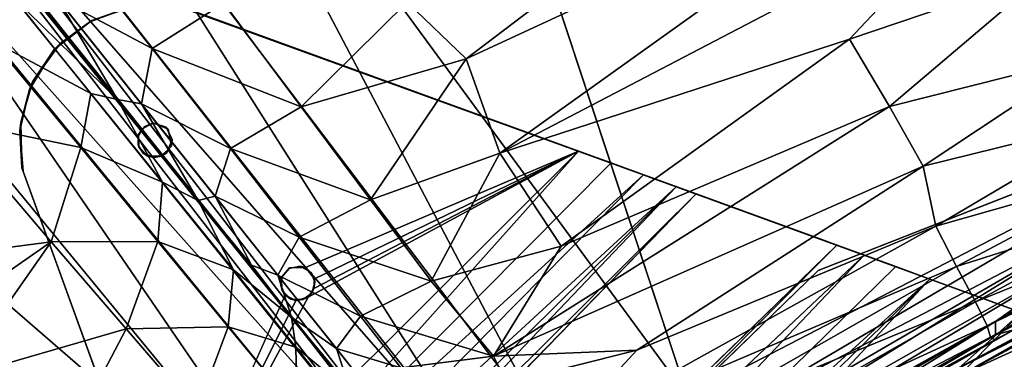
# Model space of a CAD drawing. Units: inches. Extents: x -25.6 to 25.6, y -14 to 13.8.
# Drawn here: x -22.3 to -20.6, y 11 to 11.6 of the extents above; entities that cross this region are included whole.
import ezdxf

# ---------------------------------------------------------------- set-up
doc = ezdxf.new("R2010")
doc.units = ezdxf.units.IN
doc.header["$MEASUREMENT"] = 0
for name, color, linetype in [('SEAT-BASE', 5, 'Continuous'), ('SEAT-INSIDEFABRICBACK', 5, 'Continuous'), ('SEAT-INSIDEFABRICSEAT', 5, 'Continuous'), ('SEAT-OUTSIDEFABRIC', 5, 'Continuous')]:
    doc.layers.add(name, color=color, linetype=linetype)

msp = doc.modelspace()

# ---------------------------------------------------------------- linework, layer by layer
at = {"layer": 'SEAT-BASE'}
for points, invisible_edges in [([(-22.0846, 11.5979, 8.2469), (-22.2524, 11.4688, 8.2469), (-22.1532, 11.5722, 8.2469)], 3), ([(-21.9909, 11.597, 8.2469), (-22.2524, 11.4688, 8.2469), (-22.0846, 11.5979, 8.2469)], 3), ([(-21.9909, 11.597, 8.2469), (-21.3931, 10.6475, 8.2469), (-22.2524, 11.4688, 8.2469)], 15), ([(-22.0809, 11.598, 0), (-22.0846, 11.5979, 8.2469), (-22.1499, 11.5745, 0)], 1), ([(-22.0422, 11.3969, 0), (-22.0809, 11.598, 0), (-22.1499, 11.5745, 0)], 13), ([(-22.0422, 11.3969, 0), (-21.9979, 11.5982, 0), (-22.0809, 11.598, 0)], 13), ([(-22.0212, 11.3902, 0), (-21.9979, 11.5982, 0), (-22.0422, 11.3969, 0)], 3), ([(-21.9979, 11.5982, 0), (-22.0212, 11.3902, 0), (-22.0108, 11.3685, 0)], 13), ([(-21.9979, 11.5982, 0), (-22.0108, 11.3685, 0), (-21.7796, 11.147, 0)], 15), ([(-21.9979, 11.5982, 0), (-21.7796, 11.147, 0), (-21.3071, 11.3486, 0.0001)], 1), ([(-21.0861, 11.2681, 0.1971), (-21.9979, 11.5982, 0), (-21.3071, 11.3486, 0.0001)], 12), ([(-19.6482, 10.7448, 8.2469), (-21.2563, 10.743, 8.2469), (-21.9909, 11.597, 8.2469)], 2), ([(-21.3165, 10.7222, 8.2469), (-21.36, 10.6896, 8.2469), (-21.9909, 11.597, 8.2469)], 14), ([(-21.9909, 11.597, 8.2469), (-21.2563, 10.743, 8.2469), (-21.3165, 10.7222, 8.2469)], 13), ([(-21.36, 10.6896, 8.2469), (-21.3931, 10.6475, 8.2469), (-21.9909, 11.597, 8.2469)], 14), ([(-22.1532, 11.5722, 8.2469), (-22.2524, 11.4688, 8.2469), (-22.2042, 11.5349, 8.2469)], 1), ([(-22.0576, 11.3913, 0), (-22.1499, 11.5745, 0), (-22.215, 11.5244, 0)], 13), ([(-22.0422, 11.3969, 0), (-22.1499, 11.5745, 0), (-22.0576, 11.3913, 0)], 3), ([(-22.0689, 11.3771, 0), (-22.215, 11.5244, 0), (-22.2578, 11.455, 0)], 13), ([(-22.0576, 11.3913, 0), (-22.215, 11.5244, 0), (-22.0689, 11.3771, 0)], 3), ([(-22.2524, 11.4688, 8.2469), (-21.4166, 10.5834, 8.2469), (-22.2725, 11.3983, 8.2469)], 3), ([(-21.3931, 10.6475, 8.2469), (-21.4166, 10.5834, 8.2469), (-22.2524, 11.4688, 8.2469)], 14), ([(-22.0689, 11.3771, 0), (-22.2578, 11.455, 0), (-22.2743, 11.384, 0)], 13), ([(-22.2725, 11.3983, 8.2469), (-21.4166, 10.5834, 8.2469), (-21.4183, 8.9748, 8.2469)], 13), ([(-22.2725, 11.3983, 8.2469), (-21.4183, 8.9748, 8.2469), (-22.2711, 11.3197, 8.2469)], 1), ([(-22.0118, 11.3573, 0.1945), (-22.0436, 11.3974, 0.1945), (-22.0622, 11.3873, 0.1945)], 13), ([(-22.0436, 11.3974, 0.1945), (-22.0212, 11.3902, 0), (-22.0422, 11.3969, 0)], 1), ([(-22.0172, 11.3866, 0.1945), (-22.0212, 11.3902, 0), (-22.0436, 11.3974, 0.1945)], 2), ([(-22.0172, 11.3866, 0.1945), (-22.0436, 11.3974, 0.1945), (-22.0118, 11.3573, 0.1945)], 2), ([(-22.0172, 11.3866, 0.1945), (-22.0108, 11.3685, 0), (-22.0212, 11.3902, 0)], 1), ([(-22.0692, 11.3602, 0), (-22.2743, 11.384, 0), (-22.2686, 11.3133, 0)], 13), ([(-22.0689, 11.3771, 0), (-22.2743, 11.384, 0), (-22.0692, 11.3602, 0)], 3), ([(-22.0294, 11.3396, 0.1945), (-22.0622, 11.3873, 0.1945), (-22.0694, 11.3742, 0.1945)], 13), ([(-22.0294, 11.3396, 0.1945), (-22.0694, 11.3742, 0.1945), (-22.0527, 11.3396, 0.1945)], 3), ([(-22.0527, 11.3396, 0.1945), (-22.0694, 11.3742, 0.1945), (-22.0682, 11.3558, 0.1945)], 1), ([(-22.0118, 11.3573, 0.1945), (-22.0622, 11.3873, 0.1945), (-22.0294, 11.3396, 0.1945)], 3), ([(-22.0118, 11.3573, 0.1945), (-22.0108, 11.3685, 0), (-22.0172, 11.3866, 0.1945)], 2), ([(-22.0692, 11.3602, 0), (-22.2686, 11.3133, 0), (-22.0606, 11.3449, 0)], 3), ([(-22.0294, 11.3396, 0.1945), (-22.0198, 11.3453, 0), (-22.0118, 11.3573, 0.1945)], 2), ([(-21.8071, 11.1463, 0), (-22.0108, 11.3685, 0), (-22.0198, 11.3453, 0)], 13), ([(-22.0118, 11.3573, 0.1945), (-22.0198, 11.3453, 0), (-22.0108, 11.3685, 0)], 1), ([(-21.7796, 11.147, 0), (-22.0108, 11.3685, 0), (-21.8071, 11.1463, 0)], 3), ([(-22.0606, 11.3449, 0), (-22.2686, 11.3133, 0), (-22.0414, 11.3376, 0)], 3), ([(-21.8201, 11.1315, 0), (-22.0198, 11.3453, 0), (-22.0414, 11.3376, 0)], 13), ([(-21.8071, 11.1463, 0), (-22.0198, 11.3453, 0), (-21.8201, 11.1315, 0)], 3), ([(-21.0861, 11.2681, 0.1971), (-21.3071, 11.3486, 0.0001), (-21.2504, 11.328, 0.0112)], 13), ([(-22.0414, 11.3376, 0), (-22.2686, 11.3133, 0), (-21.8225, 11.1165, 0)], 15), ([(-21.8201, 11.1315, 0), (-22.0414, 11.3376, 0), (-21.8225, 11.1165, 0)], 3), ([(-21.0861, 11.2681, 0.1971), (-21.2504, 11.328, 0.0112), (-21.1942, 11.3075, 0.0368)], 13), ([(-21.4183, 8.9748, 8.2469), (-21.6666, 9.6571, 6.6066), (-22.2711, 11.3197, 8.2469)], 1), ([(-22.0228, 10.6357, 0.0001), (-21.8147, 11.0989, 0), (-22.2686, 11.3133, 0)], 2), ([(-22.2686, 11.3133, 0), (-21.9418, 10.4133, 0.1933), (-22.0228, 10.6357, 0.0001)], 2), ([(-22.2686, 11.3133, 0), (-21.8147, 11.0989, 0), (-21.8225, 11.1165, 0)], 13), ([(-21.0861, 11.2681, 0.1971), (-21.1942, 11.3075, 0.0368), (-21.138, 11.287, 0.0848)], 13), ([(-21.138, 11.287, 0.0848), (-21.1032, 11.2744, 0.141), (-21.0861, 11.2681, 0.1971)], 12), ([(-21.1032, 11.2744, 0.141), (-21.9418, 10.4133, 0.1933), (-21.0861, 11.2681, 0.1971)], 2), ([(-21.9418, 10.4133, 0.1933), (-21.8666, 10.2067, 5.8275), (-21.0861, 11.2681, 0.1971)], 14), ([(-21.0861, 11.2681, 0.1971), (-21.8666, 10.2067, 5.8275), (-20.8795, 11.193, 5.8296)], 3), ([(-21.8666, 10.2067, 5.8275), (-20.8594, 11.1856, 5.9541), (-20.8795, 11.193, 5.8296)], 12), ([(-21.8459, 10.1496, 6.0706), (-20.8123, 11.1685, 6.0996), (-21.8578, 10.1824, 5.9684)], 1), ([(-21.8277, 10.0997, 6.1826), (-20.8123, 11.1685, 6.0996), (-21.8459, 10.1496, 6.0706)], 2), ([(-21.8216, 11.1294, 0.1945), (-21.8071, 11.1463, 0), (-21.8201, 11.1315, 0)], 1), ([(-21.808, 11.1452, 0.1945), (-21.8071, 11.1463, 0), (-21.8216, 11.1294, 0.1945)], 2), ([(-21.7685, 11.1026, 0.1945), (-21.808, 11.1452, 0.1945), (-21.8216, 11.1294, 0.1945)], 13), ([(-21.789, 11.1493, 0.1945), (-21.8071, 11.1463, 0), (-21.808, 11.1452, 0.1945)], 1), ([(-21.7685, 11.1026, 0.1945), (-21.789, 11.1493, 0.1945), (-21.808, 11.1452, 0.1945)], 13), ([(-21.789, 11.1493, 0.1945), (-21.7796, 11.147, 0), (-21.8071, 11.1463, 0)], 12), ([(-21.7701, 11.1385, 0.1945), (-21.7796, 11.147, 0), (-21.789, 11.1493, 0.1945)], 1), ([(-21.7636, 11.1214, 0.1945), (-21.789, 11.1493, 0.1945), (-21.7685, 11.1026, 0.1945)], 3), ([(-21.7701, 11.1385, 0.1945), (-21.789, 11.1493, 0.1945), (-21.7636, 11.1214, 0.1945)], 2), ([(-21.7701, 11.1385, 0.1945), (-21.7643, 11.1273, 0), (-21.7796, 11.147, 0)], 12), ([(-21.7844, 11.0914, 0.1945), (-21.8216, 11.1294, 0.1945), (-21.805, 11.0921, 0.1945)], 3), ([(-21.805, 11.0921, 0.1945), (-21.8216, 11.1294, 0.1945), (-21.8201, 11.1075, 0.1945)], 1), ([(-21.7685, 11.1026, 0.1945), (-21.8216, 11.1294, 0.1945), (-21.7844, 11.0914, 0.1945)], 3), ([(-21.7796, 9.9675, 6.3721), (-20.6189, 11.0982, 6.395), (-20.6986, 11.1271, 6.301)], 1), ([(-21.7796, 9.9675, 6.3721), (-20.5397, 11.0694, 6.4706), (-20.6189, 11.0982, 6.395)], 12), ([(-21.7062, 9.766, 6.5442), (-20.4126, 11.0231, 6.5619), (-21.7388, 9.8555, 6.4796)], 1), ([(-21.6666, 9.6571, 6.6066), (-20.4126, 11.0231, 6.5619), (-21.7062, 9.766, 6.5442)], 2), ([(-21.6666, 9.6571, 6.6066), (-20.3016, 10.9826, 6.6194), (-20.4126, 11.0231, 6.5619)], 1)]:
    msp.add_3dface(points, dxfattribs=dict(at, invisible_edges=invisible_edges))
for points in [[(-22.1499, 11.5745, 0), (-22.0846, 11.5979, 8.2469), (-22.1532, 11.5722, 8.2469)], [(-21.9979, 11.5982, 0), (-20.8795, 11.193, 5.8296), (-21.9909, 11.597, 8.2469)], [(-20.8795, 11.193, 5.8296), (-21.9979, 11.5982, 0), (-21.0861, 11.2681, 0.1971)], [(-20.5397, 11.0694, 6.4706), (-20.4126, 11.0231, 6.5619), (-21.9909, 11.597, 8.2469)], [(-21.9909, 11.597, 8.2469), (-20.4126, 11.0231, 6.5619), (-19.6482, 10.7448, 8.2469)], [(-21.9909, 11.597, 8.2469), (-20.8594, 11.1856, 5.9541), (-20.8123, 11.1685, 6.0996)], [(-20.6986, 11.1271, 6.301), (-20.6189, 11.0982, 6.395), (-21.9909, 11.597, 8.2469)], [(-20.8123, 11.1685, 6.0996), (-20.7574, 11.1486, 6.2095), (-21.9909, 11.597, 8.2469)], [(-21.9909, 11.597, 8.2469), (-20.8795, 11.193, 5.8296), (-20.8594, 11.1856, 5.9541)], [(-21.9909, 11.597, 8.2469), (-20.7574, 11.1486, 6.2095), (-20.6986, 11.1271, 6.301)], [(-21.9909, 11.597, 8.2469), (-20.6189, 11.0982, 6.395), (-20.5397, 11.0694, 6.4706)], [(-22.1499, 11.5745, 0), (-22.2042, 11.5349, 8.2469), (-22.215, 11.5244, 0)], [(-22.1499, 11.5745, 0), (-22.1532, 11.5722, 8.2469), (-22.2042, 11.5349, 8.2469)], [(-22.215, 11.5244, 0), (-22.2042, 11.5349, 8.2469), (-22.2524, 11.4688, 8.2469)], [(-22.215, 11.5244, 0), (-22.2524, 11.4688, 8.2469), (-22.2578, 11.455, 0)], [(-22.2578, 11.455, 0), (-22.2524, 11.4688, 8.2469), (-22.2725, 11.3983, 8.2469)], [(-22.2578, 11.455, 0), (-22.2725, 11.3983, 8.2469), (-22.2743, 11.384, 0)], [(-22.2743, 11.384, 0), (-22.2725, 11.3983, 8.2469), (-22.2711, 11.3197, 8.2469)], [(-22.0622, 11.3873, 0.1945), (-22.0576, 11.3913, 0), (-22.0689, 11.3771, 0)], [(-22.0436, 11.3974, 0.1945), (-22.0576, 11.3913, 0), (-22.0622, 11.3873, 0.1945)], [(-22.0436, 11.3974, 0.1945), (-22.0422, 11.3969, 0), (-22.0576, 11.3913, 0)], [(-22.2743, 11.384, 0), (-22.2711, 11.3197, 8.2469), (-22.2686, 11.3133, 0)], [(-22.0622, 11.3873, 0.1945), (-22.0689, 11.3771, 0), (-22.0694, 11.3742, 0.1945)], [(-22.0694, 11.3742, 0.1945), (-22.0689, 11.3771, 0), (-22.0682, 11.3558, 0.1945)], [(-22.0682, 11.3558, 0.1945), (-22.0689, 11.3771, 0), (-22.0692, 11.3602, 0)], [(-22.0682, 11.3558, 0.1945), (-22.0692, 11.3602, 0), (-22.0606, 11.3449, 0)], [(-22.0682, 11.3558, 0.1945), (-22.0606, 11.3449, 0), (-22.0527, 11.3396, 0.1945)], [(-22.0527, 11.3396, 0.1945), (-22.0606, 11.3449, 0), (-22.0414, 11.3376, 0)], [(-22.0527, 11.3396, 0.1945), (-22.0414, 11.3376, 0), (-22.0294, 11.3396, 0.1945)], [(-22.0294, 11.3396, 0.1945), (-22.0414, 11.3376, 0), (-22.0198, 11.3453, 0)], [(-21.3071, 11.3486, 0.0001), (-21.7753, 11.0954, 0), (-22.0228, 10.6357, 0.0001)], [(-21.3071, 11.3486, 0.0001), (-22.0228, 10.6357, 0.0001), (-21.9999, 10.5729, 0.0121)], [(-21.3071, 11.3486, 0.0001), (-21.9999, 10.5729, 0.0121), (-21.2504, 11.328, 0.0112)], [(-21.7796, 11.147, 0), (-21.7643, 11.1273, 0), (-21.3071, 11.3486, 0.0001)], [(-21.3071, 11.3486, 0.0001), (-21.7651, 11.1108, 0), (-21.7753, 11.0954, 0)], [(-21.7643, 11.1273, 0), (-21.7651, 11.1108, 0), (-21.3071, 11.3486, 0.0001)], [(-21.2504, 11.328, 0.0112), (-21.9999, 10.5729, 0.0121), (-21.1942, 11.3075, 0.0368)], [(-22.2711, 11.3197, 8.2469), (-21.8666, 10.2067, 5.8275), (-22.2686, 11.3133, 0)], [(-22.2711, 11.3197, 8.2469), (-21.7388, 9.8555, 6.4796), (-21.7796, 9.9675, 6.3721)], [(-21.8277, 10.0997, 6.1826), (-21.8459, 10.1496, 6.0706), (-22.2711, 11.3197, 8.2469)], [(-22.2711, 11.3197, 8.2469), (-21.6666, 9.6571, 6.6066), (-21.7062, 9.766, 6.5442)], [(-21.7796, 9.9675, 6.3721), (-21.807, 10.0429, 6.2748), (-22.2711, 11.3197, 8.2469)], [(-21.8578, 10.1824, 5.9684), (-21.8666, 10.2067, 5.8275), (-22.2711, 11.3197, 8.2469)], [(-22.2711, 11.3197, 8.2469), (-21.7062, 9.766, 6.5442), (-21.7388, 9.8555, 6.4796)], [(-22.2711, 11.3197, 8.2469), (-21.807, 10.0429, 6.2748), (-21.8277, 10.0997, 6.1826)], [(-22.2711, 11.3197, 8.2469), (-21.8459, 10.1496, 6.0706), (-21.8578, 10.1824, 5.9684)], [(-22.2686, 11.3133, 0), (-21.8666, 10.2067, 5.8275), (-21.9418, 10.4133, 0.1933)], [(-21.1942, 11.3075, 0.0368), (-21.9999, 10.5729, 0.0121), (-21.9783, 10.5133, 0.0418)], [(-21.1942, 11.3075, 0.0368), (-21.9783, 10.5133, 0.0418), (-21.138, 11.287, 0.0848)], [(-21.138, 11.287, 0.0848), (-21.9783, 10.5133, 0.0418), (-21.9629, 10.4711, 0.0784)], [(-21.138, 11.287, 0.0848), (-21.9629, 10.4711, 0.0784), (-21.9501, 10.4357, 0.1277)], [(-21.138, 11.287, 0.0848), (-21.9501, 10.4357, 0.1277), (-21.1032, 11.2744, 0.141)], [(-21.1032, 11.2744, 0.141), (-21.9501, 10.4357, 0.1277), (-21.9418, 10.4133, 0.1933)], [(-21.8578, 10.1824, 5.9684), (-20.8594, 11.1856, 5.9541), (-21.8666, 10.2067, 5.8275)], [(-21.8578, 10.1824, 5.9684), (-20.8123, 11.1685, 6.0996), (-20.8594, 11.1856, 5.9541)], [(-21.8277, 10.0997, 6.1826), (-20.7574, 11.1486, 6.2095), (-20.8123, 11.1685, 6.0996)], [(-21.8277, 10.0997, 6.1826), (-20.6986, 11.1271, 6.301), (-20.7574, 11.1486, 6.2095)], [(-21.7636, 11.1214, 0.1945), (-21.7643, 11.1273, 0), (-21.7701, 11.1385, 0.1945)], [(-21.807, 10.0429, 6.2748), (-20.6986, 11.1271, 6.301), (-21.8277, 10.0997, 6.1826)], [(-21.8216, 11.1294, 0.1945), (-21.8201, 11.1315, 0), (-21.8225, 11.1165, 0)], [(-21.8216, 11.1294, 0.1945), (-21.8225, 11.1165, 0), (-21.8201, 11.1075, 0.1945)], [(-21.8201, 11.1075, 0.1945), (-21.8225, 11.1165, 0), (-21.8147, 11.0989, 0)], [(-21.7796, 9.9675, 6.3721), (-20.6986, 11.1271, 6.301), (-21.807, 10.0429, 6.2748)], [(-21.7685, 11.1026, 0.1945), (-21.7651, 11.1108, 0), (-21.7636, 11.1214, 0.1945)], [(-21.7636, 11.1214, 0.1945), (-21.7651, 11.1108, 0), (-21.7643, 11.1273, 0)], [(-21.8201, 11.1075, 0.1945), (-21.8147, 11.0989, 0), (-21.805, 11.0921, 0.1945)], [(-21.7844, 11.0914, 0.1945), (-21.7753, 11.0954, 0), (-21.7685, 11.1026, 0.1945)], [(-21.7685, 11.1026, 0.1945), (-21.7753, 11.0954, 0), (-21.7651, 11.1108, 0)], [(-22.0228, 10.6357, 0.0001), (-21.7963, 11.0901, 0), (-21.8147, 11.0989, 0)], [(-22.0228, 10.6357, 0.0001), (-21.7753, 11.0954, 0), (-21.7963, 11.0901, 0)], [(-21.805, 11.0921, 0.1945), (-21.8147, 11.0989, 0), (-21.7963, 11.0901, 0)], [(-21.805, 11.0921, 0.1945), (-21.7963, 11.0901, 0), (-21.7844, 11.0914, 0.1945)], [(-21.7844, 11.0914, 0.1945), (-21.7963, 11.0901, 0), (-21.7753, 11.0954, 0)], [(-21.7388, 9.8555, 6.4796), (-20.5397, 11.0694, 6.4706), (-21.7796, 9.9675, 6.3721)], [(-21.7388, 9.8555, 6.4796), (-20.4126, 11.0231, 6.5619), (-20.5397, 11.0694, 6.4706)]]:
    msp.add_3dface(points, dxfattribs=at)
at = {"layer": 'SEAT-INSIDEFABRICBACK'}
for points, invisible_edges in [([(-11.5148, 11.6079, 17.4144), (-22.9456, 6.8129, 17.4142), (11.1705, 11.6216, 17.4144)], 15), ([(19.5952, 10.9436, 17.4146), (11.1705, 11.6216, 17.4144), (-22.9456, 6.8129, 17.4142)], 15), ([(-19.521, 10.9379, 17.4146), (-22.9456, 6.8129, 17.4142), (-11.5148, 11.6079, 17.4144)], 15), ([(-20.1457, 11.2424, 18.6822), (-20.652, 10.9713, 27.4344), (-20.6539, 10.9703, 18.6822)], 2), ([(-20.652, 10.9713, 27.4344), (-20.1457, 11.2424, 24.4692), (-20.1457, 11.2423, 27.433)], 2)]:
    msp.add_3dface(points, dxfattribs=dict(at, invisible_edges=invisible_edges))
for points in [[(-20.1457, 11.2424, 18.6822), (-20.6539, 10.9703, 18.6822), (-20.6412, 10.9631, 17.9648)], [(-20.652, 10.9713, 27.4344), (-20.1457, 11.2424, 18.6822), (-20.1457, 11.2424, 21.9708)], [(-20.652, 10.9713, 27.4344), (-20.1457, 11.2424, 21.9708), (-20.1457, 11.2424, 24.4692)], [(-20.652, 10.9713, 27.4344), (-20.1457, 11.2423, 27.433), (-20.1315, 11.2355, 27.7205)], [(-20.6412, 10.9631, 17.9648), (-20.1316, 11.2355, 17.9648), (-20.1457, 11.2424, 18.6822)], [(-20.1315, 11.2355, 27.7205), (-20.6411, 10.9631, 27.7205), (-20.652, 10.9713, 27.4344)], [(-20.1316, 11.2355, 17.9648), (-20.6412, 10.9631, 17.9648), (-20.6032, 10.9415, 17.6056)], [(-20.6411, 10.9631, 27.7205), (-20.1315, 11.2355, 27.7205), (-20.0887, 11.2151, 27.9777)], [(-20.6032, 10.9415, 17.6056), (-20.0893, 11.2151, 17.6056), (-20.1316, 11.2355, 17.9648)], [(-20.0887, 11.2151, 27.9777), (-20.6027, 10.9415, 27.9777), (-20.6411, 10.9631, 27.7205)], [(-20.0893, 11.2151, 17.6056), (-20.6032, 10.9415, 17.6056), (-20.5339, 10.9004, 17.4696)], [(-20.6027, 10.9415, 27.9777), (-20.0887, 11.2151, 27.9777), (-19.9802, 11.1644, 28.1884)], [(-19.9802, 11.1644, 28.1884), (-20.5328, 10.9004, 28.1638), (-20.6027, 10.9415, 27.9777)]]:
    msp.add_3dface(points, dxfattribs=at)
at = {"layer": 'SEAT-INSIDEFABRICSEAT', "invisible_edges": 15}
for points in [[(-21.1993, 9.4648, 8.3638), (-18.9644, 10.8926, 8.3636), (-17.427, 11.2369, 8.3635)], [(-21.1993, 9.4648, 8.3638), (-17.427, 11.2369, 8.3635), (-0.0766, 11.0677, 8.3633)], [(-22.5949, 7.1588, 17.4168), (-19.1855, -12.2775, 17.4169), (-17.5248, 11.2144, 17.4169)], [(-17.5248, 11.2144, 17.4169), (-20.2009, 10.2544, 17.4166), (-22.5949, 7.1588, 17.4168)], [(-0.0766, 11.0677, 8.3633), (18.4647, -12.2173, 8.3633), (-21.1993, 9.4648, 8.3638)]]:
    msp.add_3dface(points, dxfattribs=at)
at = {"layer": 'SEAT-OUTSIDEFABRIC'}
for points in [[(-21.1174, 10.923, 8.3717), (-22.0791, 12.2337, 8.3724), (-21.6215, 12.4491, 8.363)], [(-21.3563, 10.8578, 8.386), (-22.2675, 12.0604, 8.386), (-22.0791, 12.2337, 8.3724)], [(-22.0791, 12.2337, 8.3724), (-21.1174, 10.923, 8.3717), (-21.3563, 10.8578, 8.386)], [(-21.6037, 11.6063, 50.8061), (-21.5016, 11.5083, 50.7563), (-20.7098, 12.1096, 50.8157)], [(-20.6884, 11.8854, 50.7324), (-20.7098, 12.1096, 50.8157), (-21.5016, 11.5083, 50.7563)], [(-21.4478, 10.7684, 8.4098), (-22.3981, 11.9754, 8.4094), (-22.2675, 12.0604, 8.386)], [(-22.2675, 12.0604, 8.386), (-21.3563, 10.8578, 8.386), (-21.4478, 10.7684, 8.4098)], [(-22.3981, 11.9754, 8.4094), (-21.4478, 10.7684, 8.4098), (-22.4433, 11.906, 8.4385)], [(-21.5537, 10.7051, 8.4369), (-22.5098, 11.8932, 8.4353), (-22.4852, 11.9068, 8.4586)], [(-21.4735, 10.6491, 8.4648), (-22.4852, 11.9068, 8.4586), (-22.4835, 11.9089, 8.4686)], [(-22.4852, 11.9068, 8.4586), (-21.4735, 10.6491, 8.4648), (-21.5537, 10.7051, 8.4369)], [(-21.4735, 10.6491, 8.4648), (-22.4829, 11.9125, 8.4576), (-22.4433, 11.906, 8.4385)], [(-22.4433, 11.906, 8.4385), (-21.4598, 10.6725, 8.4389), (-21.4735, 10.6491, 8.4648)], [(-21.4598, 10.6725, 8.4389), (-22.4433, 11.906, 8.4385), (-21.4478, 10.7684, 8.4098)], [(-22.5098, 11.8932, 8.4353), (-21.5537, 10.7051, 8.4369), (-22.5475, 11.8197, 8.4118)], [(-21.5016, 11.5083, 50.7563), (-21.4431, 11.3451, 50.6716), (-20.6884, 11.8854, 50.7324)], [(-20.6177, 11.7762, 50.6613), (-20.6884, 11.8854, 50.7324), (-21.4431, 11.3451, 50.6716)], [(-22.4491, 11.8659, 50.825), (-22.1054, 11.4377, 50.7475), (-22.2631, 11.6381, 50.7959)], [(-22.4491, 11.8659, 50.825), (-22.2692, 11.6375, 50.7962), (-22.1054, 11.4377, 50.7475)], [(-21.6727, 10.5441, 8.3863), (-22.6824, 11.7721, 8.3843), (-22.5475, 11.8197, 8.4118)], [(-22.5475, 11.8197, 8.4118), (-21.5437, 10.5942, 8.413), (-21.6727, 10.5441, 8.3863)], [(-21.5437, 10.5942, 8.413), (-22.5475, 11.8197, 8.4118), (-21.5537, 10.7051, 8.4369)], [(-22.6824, 11.7721, 8.3843), (-21.6727, 10.5441, 8.3863), (-22.8546, 11.5682, 8.3726)], [(-20.8377, 11.5424, 50.5916), (-20.6177, 11.7762, 50.6613), (-21.4431, 11.3451, 50.6716)], [(-20.4941, 11.6589, 50.5484), (-20.6177, 11.7762, 50.6613), (-20.8377, 11.5424, 50.5916)], [(-22.0454, 11.5265, 50.8099), (-22.1778, 11.6949, 50.8453), (-22.2095, 11.6138, 50.8117)], [(-22.1778, 11.6949, 50.8453), (-22.0454, 11.5265, 50.8099), (-21.9213, 11.6049, 50.835)], [(-20.8377, 11.5424, 50.5916), (-20.7683, 11.4256, 50.4718), (-20.4941, 11.6589, 50.5484)], [(-20.4228, 11.513, 50.3812), (-20.4941, 11.6589, 50.5484), (-20.7683, 11.4256, 50.4718)], [(-22.1054, 11.4377, 50.7475), (-22.2692, 11.6375, 50.7962), (-22.286, 11.6149, 50.8183)], [(-22.2631, 11.6381, 50.7959), (-22.1054, 11.4377, 50.7475), (-22.2095, 11.6138, 50.8117)], [(-22.1511, 11.4485, 50.7811), (-22.286, 11.6149, 50.8183), (-22.3214, 11.539, 50.8419)], [(-22.286, 11.6149, 50.8183), (-22.1511, 11.4485, 50.7811), (-22.1054, 11.4377, 50.7475)], [(-22.2095, 11.6138, 50.8117), (-22.0635, 11.4304, 50.7645), (-22.0454, 11.5265, 50.8099)], [(-22.0635, 11.4304, 50.7645), (-22.2095, 11.6138, 50.8117), (-22.1054, 11.4377, 50.7475)], [(-21.7872, 11.425, 50.7713), (-21.9213, 11.6049, 50.835), (-22.0454, 11.5265, 50.8099)], [(-21.9213, 11.6049, 50.835), (-21.7872, 11.425, 50.7713), (-21.6037, 11.6063, 50.8061)], [(-21.5016, 11.5083, 50.7563), (-21.6037, 11.6063, 50.8061), (-21.7872, 11.425, 50.7713)], [(-22.0143, 10.1617, 8.3653), (-23.1695, 11.2513, 8.3643), (-22.8546, 11.5682, 8.3726)], [(-21.7953, 10.3839, 8.3739), (-22.8546, 11.5682, 8.3726), (-21.6727, 10.5441, 8.3863)], [(-22.8546, 11.5682, 8.3726), (-21.7953, 10.3839, 8.3739), (-22.0143, 10.1617, 8.3653)], [(-22.1689, 11.3551, 50.7962), (-22.3214, 11.539, 50.8419), (-22.3997, 11.402, 50.8617)], [(-22.3214, 11.539, 50.8419), (-22.1689, 11.3551, 50.7962), (-22.1511, 11.4485, 50.7811)], [(-21.9095, 11.3532, 50.7471), (-22.0454, 11.5265, 50.8099), (-22.0635, 11.4304, 50.7645)], [(-22.0454, 11.5265, 50.8099), (-21.9095, 11.3532, 50.7471), (-21.7872, 11.425, 50.7713)], [(-21.4431, 11.3451, 50.6716), (-21.3367, 11.1841, 50.5357), (-20.8377, 11.5424, 50.5916)], [(-20.7683, 11.4256, 50.4718), (-20.8377, 11.5424, 50.5916), (-21.3367, 11.1841, 50.5357)], [(-20.7683, 11.4256, 50.4718), (-20.7104, 11.3223, 50.334), (-20.4228, 11.513, 50.3812)], [(-20.3705, 11.406, 50.2071), (-20.4228, 11.513, 50.3812), (-20.7104, 11.3223, 50.334)], [(-21.7872, 11.425, 50.7713), (-21.6674, 11.2644, 50.6836), (-21.5016, 11.5083, 50.7563)], [(-21.4431, 11.3451, 50.6716), (-21.5016, 11.5083, 50.7563), (-21.6674, 11.2644, 50.6836)], [(-20.8919, 11.142, 8.3631), (-20.0813, 11.4601, 8.3673), (-21.1174, 10.923, 8.3717)], [(-21.0689, 10.8798, 8.3823), (-21.1174, 10.923, 8.3717), (-20.0813, 11.4601, 8.3673)], [(-20.0813, 11.4601, 8.3673), (-20.3923, 11.2322, 8.3862), (-21.0689, 10.8798, 8.3823)], [(-22.0271, 11.2948, 50.7254), (-22.1511, 11.4485, 50.7811), (-22.1689, 11.3551, 50.7962)], [(-22.1511, 11.4485, 50.7811), (-22.0271, 11.2948, 50.7254), (-22.1054, 11.4377, 50.7475)], [(-22.1054, 11.4377, 50.7475), (-21.9653, 11.2628, 50.6738), (-22.0635, 11.4304, 50.7645)], [(-21.9653, 11.2628, 50.6738), (-22.1054, 11.4377, 50.7475), (-22.0271, 11.2948, 50.7254)], [(-21.9363, 11.2707, 50.6965), (-22.0635, 11.4304, 50.7645), (-21.9653, 11.2628, 50.6738)], [(-22.0635, 11.4304, 50.7645), (-21.9363, 11.2707, 50.6965), (-21.9095, 11.3532, 50.7471)], [(-21.6674, 11.2644, 50.6836), (-21.7872, 11.425, 50.7713), (-21.9095, 11.3532, 50.7471)], [(-21.3367, 11.1841, 50.5357), (-21.4541, 10.9936, 50.423), (-20.7683, 11.4256, 50.4718)], [(-20.7104, 11.3223, 50.334), (-20.7683, 11.4256, 50.4718), (-21.4541, 10.9936, 50.423)], [(-22.577, 11.1446, 50.8695), (-22.2198, 11.1913, 50.7997), (-22.3997, 11.402, 50.8617)], [(-22.3997, 11.402, 50.8617), (-22.2198, 11.1913, 50.7997), (-22.1689, 11.3551, 50.7962)], [(-20.7104, 11.3223, 50.334), (-20.6881, 11.2185, 50.1703), (-20.3705, 11.406, 50.2071)], [(-20.3288, 11.3208, 50.0085), (-20.3705, 11.406, 50.2071), (-20.6881, 11.2185, 50.1703)], [(-22.0352, 11.192, 50.7292), (-22.1689, 11.3551, 50.7962), (-22.2198, 11.1913, 50.7997)], [(-22.1689, 11.3551, 50.7962), (-22.0352, 11.192, 50.7292), (-22.0271, 11.2948, 50.7254)], [(-21.7908, 11.1997, 50.6619), (-21.9095, 11.3532, 50.7471), (-21.9363, 11.2707, 50.6965)], [(-21.9095, 11.3532, 50.7471), (-21.7908, 11.1997, 50.6619), (-21.6674, 11.2644, 50.6836)], [(-21.6674, 11.2644, 50.6836), (-21.5622, 11.1233, 50.572), (-21.4431, 11.3451, 50.6716)], [(-21.3367, 11.1841, 50.5357), (-21.4431, 11.3451, 50.6716), (-21.5622, 11.1233, 50.572)], [(-21.4541, 10.9936, 50.423), (-21.2061, 11.0038, 50.2853), (-20.7104, 11.3223, 50.334)], [(-20.6881, 11.2185, 50.1703), (-20.7104, 11.3223, 50.334), (-21.2061, 11.0038, 50.2853)], [(-20.6881, 11.2185, 50.1703), (-20.6524, 11.1488, 50.0007), (-20.3288, 11.3208, 50.0085)], [(-20.2995, 11.2608, 49.7996), (-20.3288, 11.3208, 50.0085), (-20.6524, 11.1488, 50.0007)], [(-21.9044, 11.1429, 50.6414), (-22.0271, 11.2948, 50.7254), (-22.0352, 11.192, 50.7292)], [(-22.0271, 11.2948, 50.7254), (-21.9044, 11.1429, 50.6414), (-21.9653, 11.2628, 50.6738)], [(-21.9653, 11.2628, 50.6738), (-21.8729, 11.1511, 50.6076), (-21.9363, 11.2707, 50.6965)], [(-21.9363, 11.2707, 50.6965), (-21.8275, 11.1338, 50.611), (-21.7908, 11.1997, 50.6619)], [(-21.8275, 11.1338, 50.611), (-21.9363, 11.2707, 50.6965), (-21.8729, 11.1511, 50.6076)], [(-21.804, 11.0612, 50.5335), (-21.9653, 11.2628, 50.6738), (-21.9044, 11.1429, 50.6414)], [(-21.9653, 11.2628, 50.6738), (-21.804, 11.0612, 50.5335), (-21.8729, 11.1511, 50.6076)], [(-21.5622, 11.1233, 50.572), (-21.6674, 11.2644, 50.6836), (-21.7908, 11.1997, 50.6619)], [(-20.6524, 11.1488, 50.0007), (-20.6194, 11.0876, 49.777), (-20.2995, 11.2608, 49.7996)], [(-20.2817, 11.2245, 49.6001), (-20.2995, 11.2608, 49.7996), (-20.6194, 11.0876, 49.777)], [(-22.5227, 9.5494, 8.3652), (-23.1695, 11.2513, 8.3643), (-22.0143, 10.1617, 8.3653)], [(-20.6524, 11.1488, 50.0007), (-20.6881, 11.2185, 50.1703), (-21.3452, 10.8535, 50.1755)], [(-21.2061, 11.0038, 50.2853), (-21.3452, 10.8535, 50.1755), (-20.6881, 11.2185, 50.1703)], [(-21.0689, 10.8798, 8.3823), (-20.3923, 11.2322, 8.3862), (-21.2429, 10.7376, 8.4078)], [(-21.2272, 10.7174, 8.4341), (-21.2429, 10.7376, 8.4078), (-20.3923, 11.2322, 8.3862)], [(-20.3923, 11.2322, 8.3862), (-20.381, 11.1976, 8.4215), (-21.2272, 10.7174, 8.4341)], [(-20.6194, 11.0876, 49.777), (-20.5992, 11.0462, 49.5245), (-20.2817, 11.2245, 49.6001)], [(-20.2717, 11.204, 49.4063), (-20.2817, 11.2245, 49.6001), (-20.5992, 11.0462, 49.5245)], [(-20.5992, 11.0462, 49.5245), (-20.5937, 11.0262, 49.2366), (-20.2717, 11.204, 49.4063)], [(-20.2626, 11.191, 48.9145), (-20.2717, 11.204, 49.4063), (-20.5937, 11.0262, 49.2366)], [(-20.585, 11.0303, 8.6911), (-20.5851, 11.0538, 8.4923), (-20.2715, 11.2177, 8.4883)], [(-20.381, 11.1976, 8.4215), (-20.2715, 11.2177, 8.4883), (-20.5851, 11.0538, 8.4923)], [(-20.2715, 11.2177, 8.4883), (-20.2735, 11.1882, 8.7567), (-20.585, 11.0303, 8.6911)], [(-22.2198, 11.1913, 50.7997), (-22.577, 11.1446, 50.8695), (-22.4549, 11.028, 50.8313)], [(-22.2198, 11.1913, 50.7997), (-22.4549, 11.028, 50.8313), (-22.3858, 10.9556, 50.8017)], [(-22.3858, 10.9556, 50.8017), (-22.0904, 11.0411, 50.7274), (-22.2198, 11.1913, 50.7997)], [(-22.2198, 11.1913, 50.7997), (-22.0904, 11.0411, 50.7274), (-22.0352, 11.192, 50.7292)], [(-21.9133, 11.0443, 50.6372), (-22.0352, 11.192, 50.7292), (-22.0904, 11.0411, 50.7274)], [(-22.0352, 11.192, 50.7292), (-21.9133, 11.0443, 50.6372), (-21.9044, 11.1429, 50.6414)], [(-21.6844, 11.0629, 50.5523), (-21.7908, 11.1997, 50.6619), (-21.8275, 11.1338, 50.611)], [(-21.7908, 11.1997, 50.6619), (-21.6844, 11.0629, 50.5523), (-21.5622, 11.1233, 50.572)], [(-21.2202, 10.6985, 8.4799), (-21.2272, 10.7174, 8.4341), (-20.381, 11.1976, 8.4215)], [(-20.381, 11.1976, 8.4215), (-20.5851, 11.0538, 8.4923), (-21.2202, 10.6985, 8.4799)], [(-20.5937, 11.0262, 49.2366), (-20.5859, 11.0216, 48.5346), (-20.2626, 11.191, 48.9145)], [(-20.5531, 11.0392, 9.1293), (-20.585, 11.0303, 8.6911), (-20.2735, 11.1882, 8.7567)], [(-21.5622, 11.1233, 50.572), (-21.4541, 10.9936, 50.423), (-21.3367, 11.1841, 50.5357)], [(-21.8729, 11.1511, 50.6076), (-21.804, 11.0612, 50.5335), (-21.8275, 11.1338, 50.611)], [(-21.7963, 11.0094, 50.534), (-21.9044, 11.1429, 50.6414), (-21.9133, 11.0443, 50.6372)], [(-21.9044, 11.1429, 50.6414), (-21.7963, 11.0094, 50.534), (-21.804, 11.0612, 50.5335)], [(-21.7259, 11.0067, 50.4983), (-21.8275, 11.1338, 50.611), (-21.804, 11.0612, 50.5335)], [(-21.8275, 11.1338, 50.611), (-21.7259, 11.0067, 50.4983), (-21.6844, 11.0629, 50.5523)], [(-21.3452, 10.8535, 50.1755), (-21.1239, 10.8796, 49.9972), (-20.6524, 11.1488, 50.0007)], [(-20.6194, 11.0876, 49.777), (-20.6524, 11.1488, 50.0007), (-21.1239, 10.8796, 49.9972)], [(-21.4541, 10.9936, 50.423), (-21.5622, 11.1233, 50.572), (-21.6844, 11.0629, 50.5523)], [(-21.1239, 10.8796, 49.9972), (-21.0839, 10.8226, 49.7744), (-20.6194, 11.0876, 49.777)], [(-20.5992, 11.0462, 49.5245), (-20.6194, 11.0876, 49.777), (-21.0839, 10.8226, 49.7744)], [(-21.7058, 10.9347, 50.4031), (-21.804, 11.0612, 50.5335), (-21.7963, 11.0094, 50.534)], [(-21.6287, 10.8425, 50.2549), (-21.804, 11.0612, 50.5335), (-21.7058, 10.9347, 50.4031)], [(-21.804, 11.0612, 50.5335), (-21.6287, 10.8425, 50.2549), (-21.7047, 10.9414, 50.4078)], [(-21.804, 11.0612, 50.5335), (-21.7047, 10.9414, 50.4078), (-21.7259, 11.0067, 50.4983)], [(-21.6147, 10.9734, 50.4542), (-21.6844, 11.0629, 50.5523), (-21.7259, 11.0067, 50.4983)], [(-21.6844, 11.0629, 50.5523), (-21.6147, 10.9734, 50.4542), (-21.4541, 10.9936, 50.423)], [(-21.2202, 10.6985, 8.4799), (-20.5851, 11.0538, 8.4923), (-21.2164, 10.6859, 8.5454)], [(-21.0504, 10.7652, 8.685), (-21.2164, 10.6859, 8.5454), (-20.5851, 11.0538, 8.4923)], [(-20.5851, 11.0538, 8.4923), (-20.585, 11.0303, 8.6911), (-21.0504, 10.7652, 8.685)], [(-22.0904, 11.0411, 50.7274), (-22.3858, 10.9556, 50.8017), (-22.2045, 10.8228, 50.7096)], [(-22.2045, 10.8228, 50.7096), (-21.9681, 10.8991, 50.6268), (-22.0904, 11.0411, 50.7274)], [(-22.0904, 11.0411, 50.7274), (-21.9681, 10.8991, 50.6268), (-21.9133, 11.0443, 50.6372)], [(-21.7942, 10.9001, 50.5065), (-21.9133, 11.0443, 50.6372), (-21.9681, 10.8991, 50.6268)], [(-21.9133, 11.0443, 50.6372), (-21.7942, 10.9001, 50.5065), (-21.7963, 11.0094, 50.534)], [(-21.0839, 10.8226, 49.7744), (-21.0576, 10.7852, 49.5241), (-20.5992, 11.0462, 49.5245)], [(-20.5937, 11.0262, 49.2366), (-20.5992, 11.0462, 49.5245), (-21.0576, 10.7852, 49.5241)], [(-21.0448, 10.7607, 9.2877), (-20.585, 11.0303, 8.6911), (-20.5531, 11.0392, 9.1293)], [(-21.0576, 10.7852, 49.5241), (-21.2067, 10.6798, 49.2316), (-20.5937, 11.0262, 49.2366)], [(-20.5859, 11.0216, 48.5346), (-20.5937, 11.0262, 49.2366), (-21.2067, 10.6798, 49.2316)], [(-21.2067, 10.6798, 49.2316), (-21.2044, 10.6725, 48.5243), (-20.5859, 11.0216, 48.5346)], [(-21.0448, 10.7607, 9.2877), (-21.0504, 10.7652, 8.685), (-20.585, 11.0303, 8.6911)], [(-21.7037, 10.8946, 50.4041), (-21.7963, 11.0094, 50.534), (-21.7942, 10.9001, 50.5065)], [(-21.7963, 11.0094, 50.534), (-21.7037, 10.8946, 50.4041), (-21.7058, 10.9347, 50.4031)], [(-21.7259, 11.0067, 50.4983), (-21.6292, 10.8841, 50.3438), (-21.6147, 10.9734, 50.4542)], [(-21.6292, 10.8841, 50.3438), (-21.7259, 11.0067, 50.4983), (-21.7047, 10.9414, 50.4078)], [(-21.2061, 11.0038, 50.2853), (-21.4541, 10.9936, 50.423), (-21.4313, 10.9476, 50.3598)], [(-21.4313, 10.9476, 50.3598), (-21.3452, 10.8535, 50.1755), (-21.2061, 11.0038, 50.2853)], [(-21.4313, 10.9476, 50.3598), (-21.4541, 10.9936, 50.423), (-21.6147, 10.9734, 50.4542)]]:
    msp.add_3dface(points, dxfattribs=at)
for points, invisible_edges in [([(-21.6215, 12.4491, 8.363), (-19.1908, 11.8257, 8.3629), (-20.8919, 11.142, 8.3631)], 15), ([(-21.6215, 12.4491, 8.363), (-20.8919, 11.142, 8.3631), (-21.1174, 10.923, 8.3717)], 1), ([(-22.4829, 11.9125, 8.4576), (-21.4735, 10.6491, 8.4648), (-22.4835, 11.9089, 8.4686)], 12), ([(-20.0813, 11.4601, 8.3673), (-20.8919, 11.142, 8.3631), (-19.1908, 11.8257, 8.3629)], 2), ([(-20.5859, 11.0216, 48.5346), (-20.5531, 11.0392, 9.1293), (-20.2626, 11.191, 48.9145)], 1), ([(-20.5859, 11.0216, 48.5346), (-21.0448, 10.7607, 9.2877), (-20.5531, 11.0392, 9.1293)], 13), ([(-21.2044, 10.6725, 48.5243), (-21.0448, 10.7607, 9.2877), (-20.5859, 11.0216, 48.5346)], 2)]:
    msp.add_3dface(points, dxfattribs=dict(at, invisible_edges=invisible_edges))

doc.saveas('drawing.dxf')
